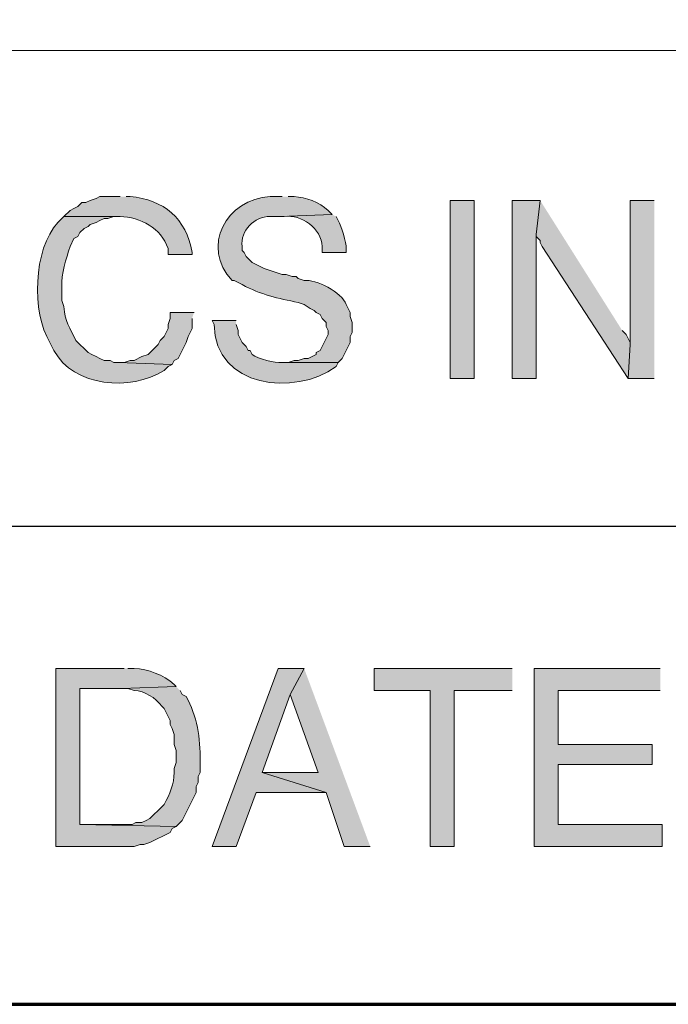
# Model space of a CAD drawing. Units: inches. Extents: x -61 to 673, y 119 to 673.
# Drawn here: x 598 to 618, y 119 to 149 of the extents above; entities that cross this region are included whole.
import ezdxf

# ---------------------------------------------------------------- set-up
doc = ezdxf.new("R2010")
doc.units = ezdxf.units.IN
doc.header["$MEASUREMENT"] = 0
doc.layers.add('Layer 1', color=7, linetype='Continuous')

msp = doc.modelspace()

# ---------------------------------------------------------------- hatches: boundary and pattern name
at = {"layer": 'Layer 1', "true_color": 0xffffff}
h = msp.add_hatch(color=7, dxfattribs=at)
edge = h.paths.add_edge_path()
edge.add_spline(control_points=[(601.471, 143.55), (601.471, 143.55), (600.869, 143.55), (600.869, 143.55), (600.869, 143.55), (600.75, 143.49), (600.75, 143.49), (600.75, 143.49), (600.57, 143.43), (600.57, 143.43), (600.57, 143.43), (600.449, 143.37), (600.449, 143.37), (600.449, 143.37), (600.33, 143.37), (600.33, 143.37), (600.33, 143.37), (600.209, 143.25), (600.209, 143.25), (600.209, 143.25), (600.09, 143.19), (600.09, 143.19), (600.09, 143.19), (599.971, 143.13), (599.971, 143.13), (599.971, 143.13), (599.789, 142.95), (599.789, 142.95), (599.789, 142.95), (601.471, 142.95), (601.471, 142.95), (602.072, 142.934), (602.715, 142.606), (602.91, 141.99), (602.91, 141.99), (602.91, 141.811), (602.91, 141.811), (602.91, 141.811), (603.629, 141.811), (603.629, 141.811), (603.629, 141.811), (603.629, 141.87), (603.629, 141.87), (603.457, 142.898), (602.789, 143.458), (601.77, 143.55), (601.77, 143.55), (601.65, 143.55), (601.65, 143.55)], knot_values=[0, 0, 0, 0, 1, 1, 1, 2, 2, 2, 3, 3, 3, 4, 4, 4, 5, 5, 5, 6, 6, 6, 7, 7, 7, 8, 8, 8, 9, 9, 9, 10, 10, 10, 11, 11, 11, 12, 12, 12, 13, 13, 13, 14, 14, 14, 15, 15, 15, 16, 16, 16, 16], degree=3, periodic=0)
edge.add_line((601.65, 143.55), (601.471, 143.55))
h = msp.add_hatch(color=7, dxfattribs=at)
edge = h.paths.add_edge_path()
edge.add_spline(control_points=[(606.33, 143.55), (606.33, 143.55), (605.971, 143.55), (605.971, 143.55), (604.668, 143.495), (603.875, 142.024), (604.83, 141.03), (604.83, 141.03), (604.891, 141.03), (604.891, 141.03), (604.891, 141.03), (605.129, 140.91), (605.129, 140.91), (605.689, 140.603), (606.215, 140.497), (606.811, 140.37), (606.811, 140.37), (606.99, 140.311), (606.99, 140.311), (606.99, 140.311), (607.17, 140.19), (607.17, 140.19), (607.17, 140.19), (607.289, 140.13), (607.289, 140.13), (607.289, 140.13), (607.35, 140.07), (607.35, 140.07), (607.35, 140.07), (607.471, 140.01), (607.471, 140.01), (607.471, 140.01), (607.529, 139.891), (607.529, 139.891), (607.529, 139.891), (607.59, 139.83), (607.59, 139.83), (607.59, 139.83), (607.65, 139.771), (607.65, 139.771), (607.65, 139.771), (607.65, 139.65), (607.65, 139.65), (607.65, 139.65), (607.709, 139.53), (607.709, 139.53), (607.709, 139.53), (607.709, 139.41), (607.709, 139.41), (607.709, 139.41), (607.471, 138.93), (607.471, 138.93), (607.471, 138.93), (607.35, 138.87), (607.35, 138.87), (607.35, 138.87), (607.35, 138.811), (607.35, 138.811), (607.35, 138.811), (607.23, 138.75), (607.23, 138.75), (607.23, 138.75), (607.109, 138.69), (607.109, 138.69), (607.109, 138.69), (606.99, 138.69), (606.99, 138.69), (606.99, 138.69), (606.811, 138.63), (606.811, 138.63), (606.811, 138.63), (606.689, 138.63), (606.689, 138.63), (606.689, 138.63), (606.51, 138.57), (606.51, 138.57), (606.51, 138.57), (606.33, 138.57), (606.33, 138.57), (606.33, 138.57), (608.01, 138.57), (608.01, 138.57), (608.01, 138.57), (608.129, 138.69), (608.129, 138.69), (608.129, 138.69), (608.369, 139.17), (608.369, 139.17), (608.369, 139.17), (608.369, 139.351), (608.369, 139.351), (608.369, 139.351), (608.43, 139.47), (608.43, 139.47), (608.43, 139.47), (608.43, 139.771), (608.43, 139.771), (608.43, 139.771), (608.369, 139.95), (608.369, 139.95), (608.369, 139.95), (608.369, 140.07), (608.369, 140.07), (608.369, 140.07), (608.25, 140.311), (608.25, 140.311), (608.129, 140.672), (607.334, 141.088), (606.99, 141.03), (606.99, 141.03), (606.811, 141.09), (606.811, 141.09), (606.811, 141.09), (606.75, 141.15), (606.75, 141.15), (606.75, 141.15), (606.629, 141.15), (606.629, 141.15), (606.629, 141.15), (606.449, 141.21), (606.449, 141.21), (606.449, 141.21), (606.33, 141.21), (606.33, 141.21), (606.33, 141.21), (606.15, 141.271), (606.15, 141.271), (606.15, 141.271), (605.971, 141.33), (605.971, 141.33), (605.971, 141.33), (605.789, 141.391), (605.789, 141.391), (605.789, 141.391), (605.43, 141.57), (605.43, 141.57), (605.43, 141.57), (605.311, 141.69), (605.311, 141.69), (605.311, 141.69), (605.25, 141.75), (605.25, 141.75), (605.25, 141.75), (605.189, 141.87), (605.189, 141.87), (605.189, 141.87), (605.129, 141.93), (605.129, 141.93), (605.129, 141.93), (605.129, 142.05), (605.129, 142.05), (605.076, 142.521), (605.496, 142.963), (605.971, 142.95), (605.971, 142.95), (606.27, 142.95), (606.27, 142.95), (606.27, 142.95), (607.83, 143.01), (607.83, 143.01), (607.83, 143.01), (607.709, 143.13), (607.709, 143.13), (607.445, 143.392), (607.053, 143.528), (606.689, 143.55), (606.689, 143.55), (606.51, 143.55), (606.51, 143.55)], knot_values=[0, 0, 0, 0, 1, 1, 1, 2, 2, 2, 3, 3, 3, 4, 4, 4, 5, 5, 5, 6, 6, 6, 7, 7, 7, 8, 8, 8, 9, 9, 9, 10, 10, 10, 11, 11, 11, 12, 12, 12, 13, 13, 13, 14, 14, 14, 15, 15, 15, 16, 16, 16, 17, 17, 17, 18, 18, 18, 19, 19, 19, 20, 20, 20, 21, 21, 21, 22, 22, 22, 23, 23, 23, 24, 24, 24, 25, 25, 25, 26, 26, 26, 27, 27, 27, 28, 28, 28, 29, 29, 29, 30, 30, 30, 31, 31, 31, 32, 32, 32, 33, 33, 33, 34, 34, 34, 35, 35, 35, 36, 36, 36, 37, 37, 37, 38, 38, 38, 39, 39, 39, 40, 40, 40, 41, 41, 41, 42, 42, 42, 43, 43, 43, 44, 44, 44, 45, 45, 45, 46, 46, 46, 47, 47, 47, 48, 48, 48, 49, 49, 49, 50, 50, 50, 51, 51, 51, 52, 52, 52, 53, 53, 53, 54, 54, 54, 55, 55, 55, 56, 56, 56, 56], degree=3, periodic=0)
edge.add_line((606.51, 143.55), (606.33, 143.55))
h = msp.add_hatch(color=7, dxfattribs=at)
h.dxf.hatch_style = 2
h.paths.add_polyline_path([(612.09, 138.09), (612.09, 143.43), (611.369, 143.43), (611.369, 138.09)])
for points in [[(614.07, 143.43), (613.23, 143.43), (613.23, 138.09), (613.949, 138.09), (613.949, 142.41)], [(614.07, 143.43), (613.949, 142.41), (613.949, 142.351), (614.07, 142.23), (614.07, 142.17), (614.129, 142.05), (616.709, 138.09), (616.77, 139.11), (616.77, 139.17), (616.65, 139.41), (616.529, 139.53)], [(617.49, 143.43), (616.77, 143.43), (616.77, 139.11), (616.709, 138.09), (617.49, 138.09)], [(603.689, 140.07), (602.971, 140.07), (602.971, 139.891), (602.91, 139.71), (602.91, 139.59), (602.789, 139.351), (602.67, 139.23), (602.609, 139.11), (602.311, 138.811), (602.129, 138.75), (601.891, 138.63), (601.77, 138.63), (601.59, 138.57), (601.41, 138.57), (603.029, 138.51), (603.09, 138.63), (603.209, 138.69), (603.449, 139.17), (603.51, 139.351), (603.629, 139.59), (603.629, 139.891)], [(606.99, 129.391), (606.209, 129.391), (604.23, 124.05), (604.949, 124.05), (605.549, 125.67), (607.65, 125.67), (605.73, 126.271), (606.57, 128.61)], [(606.99, 129.391), (606.57, 128.61), (607.41, 126.271), (605.73, 126.271), (607.65, 125.67), (608.189, 124.05), (608.971, 124.05)], [(613.23, 129.391), (609.09, 129.391), (609.09, 128.73), (610.77, 128.73), (610.77, 124.05), (611.49, 124.05), (611.49, 128.73), (613.23, 128.73)], [(617.67, 129.391), (613.891, 129.391), (613.891, 124.05), (617.73, 124.05), (617.73, 124.71), (614.609, 124.71), (614.609, 126.51), (617.43, 126.51), (617.43, 127.11), (614.609, 127.11), (614.609, 128.73), (617.67, 128.73)]]:
    msp.add_hatch(color=7, dxfattribs=at).paths.add_polyline_path(points)
h = msp.add_hatch(color=7, dxfattribs=at)
edge = h.paths.add_edge_path()
edge.add_spline(control_points=[(607.83, 143.01), (607.83, 143.01), (606.27, 142.95), (606.27, 142.95), (606.27, 142.95), (606.391, 142.95), (606.391, 142.95), (606.908, 143.031), (607.52, 142.583), (607.529, 142.05), (607.529, 142.05), (607.529, 141.87), (607.529, 141.87), (607.529, 141.87), (608.25, 141.87), (608.25, 141.87), (608.25, 141.87), (608.25, 141.99), (608.25, 141.99), (608.264, 142.17), (608.107, 142.669), (608.01, 142.83), (608.01, 142.83), (607.949, 142.95), (607.949, 142.95)], knot_values=[0, 0, 0, 0, 1, 1, 1, 2, 2, 2, 3, 3, 3, 4, 4, 4, 5, 5, 5, 6, 6, 6, 7, 7, 7, 8, 8, 8, 8], degree=3, periodic=0)
edge.add_line((607.949, 142.95), (607.83, 143.01))
h = msp.add_hatch(color=7, dxfattribs=at)
edge = h.paths.add_edge_path()
edge.add_spline(control_points=[(599.789, 142.95), (599.789, 142.95), (599.609, 142.771), (599.609, 142.771), (598.863, 141.978), (598.818, 140.056), (599.369, 139.17), (599.369, 139.17), (599.49, 138.93), (599.49, 138.93), (600.066, 137.838), (601.799, 137.696), (602.789, 138.33), (602.789, 138.33), (602.91, 138.45), (602.91, 138.45), (602.91, 138.45), (603.029, 138.51), (603.029, 138.51), (603.029, 138.51), (601.41, 138.57), (601.41, 138.57), (601.41, 138.57), (601.289, 138.57), (601.289, 138.57), (601.289, 138.57), (601.17, 138.63), (601.17, 138.63), (601.17, 138.63), (600.99, 138.63), (600.99, 138.63), (600.99, 138.63), (600.869, 138.69), (600.869, 138.69), (600.869, 138.69), (600.75, 138.75), (600.75, 138.75), (600.75, 138.75), (600.629, 138.811), (600.629, 138.811), (600.629, 138.811), (600.51, 138.87), (600.51, 138.87), (600.51, 138.87), (600.15, 139.23), (600.15, 139.23), (599.969, 139.608), (599.809, 139.81), (599.789, 140.25), (599.789, 140.25), (599.73, 140.43), (599.73, 140.43), (599.73, 140.43), (599.73, 140.851), (599.73, 140.851), (599.695, 141.217), (599.859, 141.695), (599.971, 142.05), (599.971, 142.05), (600.09, 142.29), (600.09, 142.29), (600.09, 142.29), (600.209, 142.351), (600.209, 142.351), (600.209, 142.351), (600.27, 142.47), (600.27, 142.47), (600.27, 142.47), (600.391, 142.59), (600.391, 142.59), (600.391, 142.59), (600.51, 142.65), (600.51, 142.65), (600.51, 142.65), (600.57, 142.71), (600.57, 142.71), (600.57, 142.71), (600.75, 142.771), (600.75, 142.771), (600.75, 142.771), (600.869, 142.83), (600.869, 142.83), (600.869, 142.83), (600.99, 142.891), (600.99, 142.891), (600.99, 142.891), (601.109, 142.891), (601.109, 142.891), (601.109, 142.891), (601.289, 142.95), (601.289, 142.95), (601.289, 142.95), (601.471, 142.95), (601.471, 142.95)], knot_values=[0, 0, 0, 0, 1, 1, 1, 2, 2, 2, 3, 3, 3, 4, 4, 4, 5, 5, 5, 6, 6, 6, 7, 7, 7, 8, 8, 8, 9, 9, 9, 10, 10, 10, 11, 11, 11, 12, 12, 12, 13, 13, 13, 14, 14, 14, 15, 15, 15, 16, 16, 16, 17, 17, 17, 18, 18, 18, 19, 19, 19, 20, 20, 20, 21, 21, 21, 22, 22, 22, 23, 23, 23, 24, 24, 24, 25, 25, 25, 26, 26, 26, 27, 27, 27, 28, 28, 28, 29, 29, 29, 30, 30, 30, 31, 31, 31, 31], degree=3, periodic=0)
edge.add_line((601.471, 142.95), (599.789, 142.95))
h = msp.add_hatch(color=7, dxfattribs=at)
edge = h.paths.add_edge_path()
edge.add_spline(control_points=[(604.949, 139.83), (604.949, 139.83), (604.23, 139.83), (604.23, 139.83), (604.23, 139.83), (604.289, 139.71), (604.289, 139.71), (604.334, 137.811), (606.693, 137.539), (607.949, 138.45), (607.949, 138.45), (608.01, 138.57), (608.01, 138.57), (608.01, 138.57), (606.33, 138.57), (606.33, 138.57), (606.104, 138.547), (605.627, 138.68), (605.43, 138.811), (605.43, 138.811), (605.369, 138.93), (605.369, 138.93), (605.369, 138.93), (605.311, 138.93), (605.311, 138.93), (605.311, 138.93), (605.25, 139.05), (605.25, 139.05), (605.25, 139.05), (605.129, 139.17), (605.129, 139.17), (605.129, 139.17), (605.01, 139.41), (605.01, 139.41), (605.01, 139.41), (605.01, 139.53), (605.01, 139.53), (605.01, 139.53), (604.949, 139.71), (604.949, 139.71)], knot_values=[0, 0, 0, 0, 1, 1, 1, 2, 2, 2, 3, 3, 3, 4, 4, 4, 5, 5, 5, 6, 6, 6, 7, 7, 7, 8, 8, 8, 9, 9, 9, 10, 10, 10, 11, 11, 11, 12, 12, 12, 13, 13, 13, 13], degree=3, periodic=0)
edge.add_line((604.949, 139.71), (604.949, 139.83))
h = msp.add_hatch(color=7, dxfattribs=at)
edge = h.paths.add_edge_path()
edge.add_spline(control_points=[(601.59, 129.391), (601.59, 129.391), (599.549, 129.391), (599.549, 129.391), (599.549, 129.391), (599.549, 124.05), (599.549, 124.05), (599.549, 124.05), (601.891, 124.05), (601.891, 124.05), (601.891, 124.05), (602.07, 124.11), (602.07, 124.11), (602.07, 124.11), (602.189, 124.11), (602.189, 124.11), (602.189, 124.11), (602.369, 124.17), (602.369, 124.17), (602.369, 124.17), (602.971, 124.47), (602.971, 124.47), (602.971, 124.47), (603.029, 124.59), (603.029, 124.59), (603.029, 124.59), (603.15, 124.65), (603.15, 124.65), (603.15, 124.65), (600.27, 124.71), (600.27, 124.71), (600.27, 124.71), (600.27, 128.79), (600.27, 128.79), (600.27, 128.79), (601.529, 128.79), (601.529, 128.79), (601.529, 128.79), (603.15, 128.851), (603.15, 128.851), (603.15, 128.851), (603.09, 128.91), (603.09, 128.91), (602.771, 129.203), (602.309, 129.366), (601.891, 129.391), (601.891, 129.391), (601.709, 129.391), (601.709, 129.391)], knot_values=[0, 0, 0, 0, 1, 1, 1, 2, 2, 2, 3, 3, 3, 4, 4, 4, 5, 5, 5, 6, 6, 6, 7, 7, 7, 8, 8, 8, 9, 9, 9, 10, 10, 10, 11, 11, 11, 12, 12, 12, 13, 13, 13, 14, 14, 14, 15, 15, 15, 16, 16, 16, 16], degree=3, periodic=0)
edge.add_line((601.709, 129.391), (601.59, 129.391))
h = msp.add_hatch(color=7, dxfattribs=at)
edge = h.paths.add_edge_path()
edge.add_spline(control_points=[(603.15, 128.851), (603.15, 128.851), (601.529, 128.79), (601.529, 128.79), (601.529, 128.79), (601.709, 128.79), (601.709, 128.79), (601.709, 128.79), (601.891, 128.73), (601.891, 128.73), (602.227, 128.715), (602.521, 128.511), (602.73, 128.25), (602.73, 128.25), (602.789, 128.19), (602.789, 128.19), (602.789, 128.19), (602.971, 127.83), (602.971, 127.83), (602.971, 127.83), (602.971, 127.71), (602.971, 127.71), (602.971, 127.71), (603.029, 127.59), (603.029, 127.59), (603.029, 127.59), (603.09, 127.41), (603.09, 127.41), (603.09, 127.41), (603.09, 127.11), (603.09, 127.11), (603.09, 127.11), (603.15, 126.93), (603.15, 126.93), (603.15, 126.93), (603.15, 126.57), (603.15, 126.57), (603.15, 126.57), (603.09, 126.391), (603.09, 126.391), (603.115, 126.052), (603.021, 125.72), (602.85, 125.43), (602.85, 125.43), (602.789, 125.311), (602.789, 125.311), (602.789, 125.311), (602.73, 125.25), (602.73, 125.25), (602.73, 125.25), (602.369, 124.891), (602.369, 124.891), (602.369, 124.891), (602.25, 124.83), (602.25, 124.83), (602.25, 124.83), (602.129, 124.771), (602.129, 124.771), (602.129, 124.771), (601.949, 124.771), (601.949, 124.771), (601.949, 124.771), (601.83, 124.71), (601.83, 124.71), (601.83, 124.71), (600.27, 124.71), (600.27, 124.71), (600.27, 124.71), (603.15, 124.65), (603.15, 124.65), (603.15, 124.65), (603.33, 124.83), (603.33, 124.83), (603.33, 124.83), (603.75, 125.67), (603.75, 125.67), (603.75, 125.67), (603.75, 125.851), (603.75, 125.851), (603.75, 125.851), (603.811, 125.97), (603.811, 125.97), (603.811, 125.97), (603.811, 126.15), (603.811, 126.15), (603.811, 126.15), (603.869, 126.271), (603.869, 126.271), (603.869, 126.271), (603.869, 126.63), (603.869, 126.63), (603.885, 127.28), (603.783, 127.983), (603.449, 128.55), (603.449, 128.55), (603.33, 128.61), (603.33, 128.61), (603.33, 128.61), (603.27, 128.73), (603.27, 128.73)], knot_values=[0, 0, 0, 0, 1, 1, 1, 2, 2, 2, 3, 3, 3, 4, 4, 4, 5, 5, 5, 6, 6, 6, 7, 7, 7, 8, 8, 8, 9, 9, 9, 10, 10, 10, 11, 11, 11, 12, 12, 12, 13, 13, 13, 14, 14, 14, 15, 15, 15, 16, 16, 16, 17, 17, 17, 18, 18, 18, 19, 19, 19, 20, 20, 20, 21, 21, 21, 22, 22, 22, 23, 23, 23, 24, 24, 24, 25, 25, 25, 26, 26, 26, 27, 27, 27, 28, 28, 28, 29, 29, 29, 30, 30, 30, 31, 31, 31, 32, 32, 32, 33, 33, 33, 33], degree=3, periodic=0)
edge.add_line((603.27, 128.73), (603.15, 128.851))

# ---------------------------------------------------------------- linework, layer by layer
at = {"layer": 'Layer 1', "color": 7, "lineweight": 70, "true_color": 0xffffff}
for points in [[(-61.47, 119.311), (673.35, 119.311), (673.35, 672.87)], [(464.85, 119.311), (673.35, 119.311)]]:
    msp.add_lwpolyline(points, dxfattribs=at)
at = {"layer": 'Layer 1', "color": 7, "lineweight": 9, "true_color": 0xffffff}
msp.add_lwpolyline([(673.35, 147.93), (464.85, 147.93)], dxfattribs=at)
at = {"layer": 'Layer 1', "lineweight": 0}
for points in [[(612.09, 138.09), (612.09, 143.43), (611.369, 143.43), (611.369, 138.09), (612.09, 138.09)], [(614.07, 143.43), (613.23, 143.43), (613.23, 138.09), (613.949, 138.09), (613.949, 142.41)], [(614.07, 143.43), (613.949, 142.41), (613.949, 142.351), (614.07, 142.23), (614.07, 142.17), (614.129, 142.05), (616.709, 138.09), (616.77, 139.11), (616.77, 139.17), (616.65, 139.41), (616.529, 139.53)], [(617.49, 143.43), (616.77, 143.43), (616.77, 139.11), (616.709, 138.09), (617.49, 138.09)], [(603.689, 140.07), (602.971, 140.07), (602.971, 139.891), (602.91, 139.71), (602.91, 139.59), (602.789, 139.351), (602.67, 139.23), (602.609, 139.11), (602.311, 138.811), (602.129, 138.75), (601.891, 138.63), (601.77, 138.63), (601.59, 138.57), (601.41, 138.57), (603.029, 138.51), (603.09, 138.63), (603.209, 138.69), (603.449, 139.17), (603.51, 139.351), (603.629, 139.59), (603.629, 139.891)], [(606.99, 129.391), (606.209, 129.391), (604.23, 124.05), (604.949, 124.05), (605.549, 125.67), (607.65, 125.67), (605.73, 126.271), (606.57, 128.61)], [(606.99, 129.391), (606.57, 128.61), (607.41, 126.271), (605.73, 126.271), (607.65, 125.67), (608.189, 124.05), (608.971, 124.05)], [(613.23, 129.391), (609.09, 129.391), (609.09, 128.73), (610.77, 128.73), (610.77, 124.05), (611.49, 124.05), (611.49, 128.73), (613.23, 128.73)], [(617.67, 129.391), (613.891, 129.391), (613.891, 124.05), (617.73, 124.05), (617.73, 124.71), (614.609, 124.71), (614.609, 126.51), (617.43, 126.51), (617.43, 127.11), (614.609, 127.11), (614.609, 128.73), (617.67, 128.73)]]:
    msp.add_lwpolyline(points, dxfattribs=at)
at = {"layer": 'Layer 1', "color": 7, "lineweight": 30, "true_color": 0xffffff}
msp.add_lwpolyline([(673.35, 133.65), (464.85, 133.65)], dxfattribs=at)
at = {"layer": 'Layer 1', "lineweight": 0}
for points, knots in [([(601.471, 143.55), (601.471, 143.55), (600.869, 143.55), (600.869, 143.55), (600.869, 143.55), (600.75, 143.49), (600.75, 143.49), (600.75, 143.49), (600.57, 143.43), (600.57, 143.43), (600.57, 143.43), (600.449, 143.37), (600.449, 143.37), (600.449, 143.37), (600.33, 143.37), (600.33, 143.37), (600.33, 143.37), (600.209, 143.25), (600.209, 143.25), (600.209, 143.25), (600.09, 143.19), (600.09, 143.19), (600.09, 143.19), (599.971, 143.13), (599.971, 143.13), (599.971, 143.13), (599.789, 142.95), (599.789, 142.95), (599.789, 142.95), (601.471, 142.95), (601.471, 142.95), (602.072, 142.934), (602.715, 142.606), (602.91, 141.99), (602.91, 141.99), (602.91, 141.811), (602.91, 141.811), (602.91, 141.811), (603.629, 141.811), (603.629, 141.811), (603.629, 141.811), (603.629, 141.87), (603.629, 141.87), (603.457, 142.898), (602.789, 143.458), (601.77, 143.55), (601.77, 143.55), (601.65, 143.55), (601.65, 143.55)], [0, 0, 0, 0, 1, 1, 1, 2, 2, 2, 3, 3, 3, 4, 4, 4, 5, 5, 5, 6, 6, 6, 7, 7, 7, 8, 8, 8, 9, 9, 9, 10, 10, 10, 11, 11, 11, 12, 12, 12, 13, 13, 13, 14, 14, 14, 15, 15, 15, 16, 16, 16, 16]), ([(606.33, 143.55), (606.33, 143.55), (605.971, 143.55), (605.971, 143.55), (604.668, 143.495), (603.875, 142.024), (604.83, 141.03), (604.83, 141.03), (604.891, 141.03), (604.891, 141.03), (604.891, 141.03), (605.129, 140.91), (605.129, 140.91), (605.689, 140.603), (606.215, 140.497), (606.811, 140.37), (606.811, 140.37), (606.99, 140.311), (606.99, 140.311), (606.99, 140.311), (607.17, 140.19), (607.17, 140.19), (607.17, 140.19), (607.289, 140.13), (607.289, 140.13), (607.289, 140.13), (607.35, 140.07), (607.35, 140.07), (607.35, 140.07), (607.471, 140.01), (607.471, 140.01), (607.471, 140.01), (607.529, 139.891), (607.529, 139.891), (607.529, 139.891), (607.59, 139.83), (607.59, 139.83), (607.59, 139.83), (607.65, 139.771), (607.65, 139.771), (607.65, 139.771), (607.65, 139.65), (607.65, 139.65), (607.65, 139.65), (607.709, 139.53), (607.709, 139.53), (607.709, 139.53), (607.709, 139.41), (607.709, 139.41), (607.709, 139.41), (607.471, 138.93), (607.471, 138.93), (607.471, 138.93), (607.35, 138.87), (607.35, 138.87), (607.35, 138.87), (607.35, 138.811), (607.35, 138.811), (607.35, 138.811), (607.23, 138.75), (607.23, 138.75), (607.23, 138.75), (607.109, 138.69), (607.109, 138.69), (607.109, 138.69), (606.99, 138.69), (606.99, 138.69), (606.99, 138.69), (606.811, 138.63), (606.811, 138.63), (606.811, 138.63), (606.689, 138.63), (606.689, 138.63), (606.689, 138.63), (606.51, 138.57), (606.51, 138.57), (606.51, 138.57), (606.33, 138.57), (606.33, 138.57), (606.33, 138.57), (608.01, 138.57), (608.01, 138.57), (608.01, 138.57), (608.129, 138.69), (608.129, 138.69), (608.129, 138.69), (608.369, 139.17), (608.369, 139.17), (608.369, 139.17), (608.369, 139.351), (608.369, 139.351), (608.369, 139.351), (608.43, 139.47), (608.43, 139.47), (608.43, 139.47), (608.43, 139.771), (608.43, 139.771), (608.43, 139.771), (608.369, 139.95), (608.369, 139.95), (608.369, 139.95), (608.369, 140.07), (608.369, 140.07), (608.369, 140.07), (608.25, 140.311), (608.25, 140.311), (608.129, 140.672), (607.334, 141.088), (606.99, 141.03), (606.99, 141.03), (606.811, 141.09), (606.811, 141.09), (606.811, 141.09), (606.75, 141.15), (606.75, 141.15), (606.75, 141.15), (606.629, 141.15), (606.629, 141.15), (606.629, 141.15), (606.449, 141.21), (606.449, 141.21), (606.449, 141.21), (606.33, 141.21), (606.33, 141.21), (606.33, 141.21), (606.15, 141.271), (606.15, 141.271), (606.15, 141.271), (605.971, 141.33), (605.971, 141.33), (605.971, 141.33), (605.789, 141.391), (605.789, 141.391), (605.789, 141.391), (605.43, 141.57), (605.43, 141.57), (605.43, 141.57), (605.311, 141.69), (605.311, 141.69), (605.311, 141.69), (605.25, 141.75), (605.25, 141.75), (605.25, 141.75), (605.189, 141.87), (605.189, 141.87), (605.189, 141.87), (605.129, 141.93), (605.129, 141.93), (605.129, 141.93), (605.129, 142.05), (605.129, 142.05), (605.076, 142.521), (605.496, 142.963), (605.971, 142.95), (605.971, 142.95), (606.27, 142.95), (606.27, 142.95), (606.27, 142.95), (607.83, 143.01), (607.83, 143.01), (607.83, 143.01), (607.709, 143.13), (607.709, 143.13), (607.445, 143.392), (607.053, 143.528), (606.689, 143.55), (606.689, 143.55), (606.51, 143.55), (606.51, 143.55)], [0, 0, 0, 0, 1, 1, 1, 2, 2, 2, 3, 3, 3, 4, 4, 4, 5, 5, 5, 6, 6, 6, 7, 7, 7, 8, 8, 8, 9, 9, 9, 10, 10, 10, 11, 11, 11, 12, 12, 12, 13, 13, 13, 14, 14, 14, 15, 15, 15, 16, 16, 16, 17, 17, 17, 18, 18, 18, 19, 19, 19, 20, 20, 20, 21, 21, 21, 22, 22, 22, 23, 23, 23, 24, 24, 24, 25, 25, 25, 26, 26, 26, 27, 27, 27, 28, 28, 28, 29, 29, 29, 30, 30, 30, 31, 31, 31, 32, 32, 32, 33, 33, 33, 34, 34, 34, 35, 35, 35, 36, 36, 36, 37, 37, 37, 38, 38, 38, 39, 39, 39, 40, 40, 40, 41, 41, 41, 42, 42, 42, 43, 43, 43, 44, 44, 44, 45, 45, 45, 46, 46, 46, 47, 47, 47, 48, 48, 48, 49, 49, 49, 50, 50, 50, 51, 51, 51, 52, 52, 52, 53, 53, 53, 54, 54, 54, 55, 55, 55, 56, 56, 56, 56]), ([(607.83, 143.01), (607.83, 143.01), (606.27, 142.95), (606.27, 142.95), (606.27, 142.95), (606.391, 142.95), (606.391, 142.95), (606.908, 143.031), (607.52, 142.583), (607.529, 142.05), (607.529, 142.05), (607.529, 141.87), (607.529, 141.87), (607.529, 141.87), (608.25, 141.87), (608.25, 141.87), (608.25, 141.87), (608.25, 141.99), (608.25, 141.99), (608.264, 142.17), (608.107, 142.669), (608.01, 142.83), (608.01, 142.83), (607.949, 142.95), (607.949, 142.95)], [0, 0, 0, 0, 1, 1, 1, 2, 2, 2, 3, 3, 3, 4, 4, 4, 5, 5, 5, 6, 6, 6, 7, 7, 7, 8, 8, 8, 8]), ([(599.789, 142.95), (599.789, 142.95), (599.609, 142.771), (599.609, 142.771), (598.863, 141.978), (598.818, 140.056), (599.369, 139.17), (599.369, 139.17), (599.49, 138.93), (599.49, 138.93), (600.066, 137.838), (601.799, 137.696), (602.789, 138.33), (602.789, 138.33), (602.91, 138.45), (602.91, 138.45), (602.91, 138.45), (603.029, 138.51), (603.029, 138.51), (603.029, 138.51), (601.41, 138.57), (601.41, 138.57), (601.41, 138.57), (601.289, 138.57), (601.289, 138.57), (601.289, 138.57), (601.17, 138.63), (601.17, 138.63), (601.17, 138.63), (600.99, 138.63), (600.99, 138.63), (600.99, 138.63), (600.869, 138.69), (600.869, 138.69), (600.869, 138.69), (600.75, 138.75), (600.75, 138.75), (600.75, 138.75), (600.629, 138.811), (600.629, 138.811), (600.629, 138.811), (600.51, 138.87), (600.51, 138.87), (600.51, 138.87), (600.15, 139.23), (600.15, 139.23), (599.969, 139.608), (599.809, 139.81), (599.789, 140.25), (599.789, 140.25), (599.73, 140.43), (599.73, 140.43), (599.73, 140.43), (599.73, 140.851), (599.73, 140.851), (599.695, 141.217), (599.859, 141.695), (599.971, 142.05), (599.971, 142.05), (600.09, 142.29), (600.09, 142.29), (600.09, 142.29), (600.209, 142.351), (600.209, 142.351), (600.209, 142.351), (600.27, 142.47), (600.27, 142.47), (600.27, 142.47), (600.391, 142.59), (600.391, 142.59), (600.391, 142.59), (600.51, 142.65), (600.51, 142.65), (600.51, 142.65), (600.57, 142.71), (600.57, 142.71), (600.57, 142.71), (600.75, 142.771), (600.75, 142.771), (600.75, 142.771), (600.869, 142.83), (600.869, 142.83), (600.869, 142.83), (600.99, 142.891), (600.99, 142.891), (600.99, 142.891), (601.109, 142.891), (601.109, 142.891), (601.109, 142.891), (601.289, 142.95), (601.289, 142.95), (601.289, 142.95), (601.471, 142.95), (601.471, 142.95)], [0, 0, 0, 0, 1, 1, 1, 2, 2, 2, 3, 3, 3, 4, 4, 4, 5, 5, 5, 6, 6, 6, 7, 7, 7, 8, 8, 8, 9, 9, 9, 10, 10, 10, 11, 11, 11, 12, 12, 12, 13, 13, 13, 14, 14, 14, 15, 15, 15, 16, 16, 16, 17, 17, 17, 18, 18, 18, 19, 19, 19, 20, 20, 20, 21, 21, 21, 22, 22, 22, 23, 23, 23, 24, 24, 24, 25, 25, 25, 26, 26, 26, 27, 27, 27, 28, 28, 28, 29, 29, 29, 30, 30, 30, 31, 31, 31, 31]), ([(604.949, 139.83), (604.949, 139.83), (604.23, 139.83), (604.23, 139.83), (604.23, 139.83), (604.289, 139.71), (604.289, 139.71), (604.334, 137.811), (606.693, 137.539), (607.949, 138.45), (607.949, 138.45), (608.01, 138.57), (608.01, 138.57), (608.01, 138.57), (606.33, 138.57), (606.33, 138.57), (606.104, 138.547), (605.627, 138.68), (605.43, 138.811), (605.43, 138.811), (605.369, 138.93), (605.369, 138.93), (605.369, 138.93), (605.311, 138.93), (605.311, 138.93), (605.311, 138.93), (605.25, 139.05), (605.25, 139.05), (605.25, 139.05), (605.129, 139.17), (605.129, 139.17), (605.129, 139.17), (605.01, 139.41), (605.01, 139.41), (605.01, 139.41), (605.01, 139.53), (605.01, 139.53), (605.01, 139.53), (604.949, 139.71), (604.949, 139.71)], [0, 0, 0, 0, 1, 1, 1, 2, 2, 2, 3, 3, 3, 4, 4, 4, 5, 5, 5, 6, 6, 6, 7, 7, 7, 8, 8, 8, 9, 9, 9, 10, 10, 10, 11, 11, 11, 12, 12, 12, 13, 13, 13, 13]), ([(601.59, 129.391), (601.59, 129.391), (599.549, 129.391), (599.549, 129.391), (599.549, 129.391), (599.549, 124.05), (599.549, 124.05), (599.549, 124.05), (601.891, 124.05), (601.891, 124.05), (601.891, 124.05), (602.07, 124.11), (602.07, 124.11), (602.07, 124.11), (602.189, 124.11), (602.189, 124.11), (602.189, 124.11), (602.369, 124.17), (602.369, 124.17), (602.369, 124.17), (602.971, 124.47), (602.971, 124.47), (602.971, 124.47), (603.029, 124.59), (603.029, 124.59), (603.029, 124.59), (603.15, 124.65), (603.15, 124.65), (603.15, 124.65), (600.27, 124.71), (600.27, 124.71), (600.27, 124.71), (600.27, 128.79), (600.27, 128.79), (600.27, 128.79), (601.529, 128.79), (601.529, 128.79), (601.529, 128.79), (603.15, 128.851), (603.15, 128.851), (603.15, 128.851), (603.09, 128.91), (603.09, 128.91), (602.771, 129.203), (602.309, 129.366), (601.891, 129.391), (601.891, 129.391), (601.709, 129.391), (601.709, 129.391)], [0, 0, 0, 0, 1, 1, 1, 2, 2, 2, 3, 3, 3, 4, 4, 4, 5, 5, 5, 6, 6, 6, 7, 7, 7, 8, 8, 8, 9, 9, 9, 10, 10, 10, 11, 11, 11, 12, 12, 12, 13, 13, 13, 14, 14, 14, 15, 15, 15, 16, 16, 16, 16]), ([(603.15, 128.851), (603.15, 128.851), (601.529, 128.79), (601.529, 128.79), (601.529, 128.79), (601.709, 128.79), (601.709, 128.79), (601.709, 128.79), (601.891, 128.73), (601.891, 128.73), (602.227, 128.715), (602.521, 128.511), (602.73, 128.25), (602.73, 128.25), (602.789, 128.19), (602.789, 128.19), (602.789, 128.19), (602.971, 127.83), (602.971, 127.83), (602.971, 127.83), (602.971, 127.71), (602.971, 127.71), (602.971, 127.71), (603.029, 127.59), (603.029, 127.59), (603.029, 127.59), (603.09, 127.41), (603.09, 127.41), (603.09, 127.41), (603.09, 127.11), (603.09, 127.11), (603.09, 127.11), (603.15, 126.93), (603.15, 126.93), (603.15, 126.93), (603.15, 126.57), (603.15, 126.57), (603.15, 126.57), (603.09, 126.391), (603.09, 126.391), (603.115, 126.052), (603.021, 125.72), (602.85, 125.43), (602.85, 125.43), (602.789, 125.311), (602.789, 125.311), (602.789, 125.311), (602.73, 125.25), (602.73, 125.25), (602.73, 125.25), (602.369, 124.891), (602.369, 124.891), (602.369, 124.891), (602.25, 124.83), (602.25, 124.83), (602.25, 124.83), (602.129, 124.771), (602.129, 124.771), (602.129, 124.771), (601.949, 124.771), (601.949, 124.771), (601.949, 124.771), (601.83, 124.71), (601.83, 124.71), (601.83, 124.71), (600.27, 124.71), (600.27, 124.71), (600.27, 124.71), (603.15, 124.65), (603.15, 124.65), (603.15, 124.65), (603.33, 124.83), (603.33, 124.83), (603.33, 124.83), (603.75, 125.67), (603.75, 125.67), (603.75, 125.67), (603.75, 125.851), (603.75, 125.851), (603.75, 125.851), (603.811, 125.97), (603.811, 125.97), (603.811, 125.97), (603.811, 126.15), (603.811, 126.15), (603.811, 126.15), (603.869, 126.271), (603.869, 126.271), (603.869, 126.271), (603.869, 126.63), (603.869, 126.63), (603.885, 127.28), (603.783, 127.983), (603.449, 128.55), (603.449, 128.55), (603.33, 128.61), (603.33, 128.61), (603.33, 128.61), (603.27, 128.73), (603.27, 128.73)], [0, 0, 0, 0, 1, 1, 1, 2, 2, 2, 3, 3, 3, 4, 4, 4, 5, 5, 5, 6, 6, 6, 7, 7, 7, 8, 8, 8, 9, 9, 9, 10, 10, 10, 11, 11, 11, 12, 12, 12, 13, 13, 13, 14, 14, 14, 15, 15, 15, 16, 16, 16, 17, 17, 17, 18, 18, 18, 19, 19, 19, 20, 20, 20, 21, 21, 21, 22, 22, 22, 23, 23, 23, 24, 24, 24, 25, 25, 25, 26, 26, 26, 27, 27, 27, 28, 28, 28, 29, 29, 29, 30, 30, 30, 31, 31, 31, 32, 32, 32, 33, 33, 33, 33])]:
    msp.add_open_spline(points, degree=3, knots=knots, dxfattribs=at)

doc.saveas('drawing.dxf')
